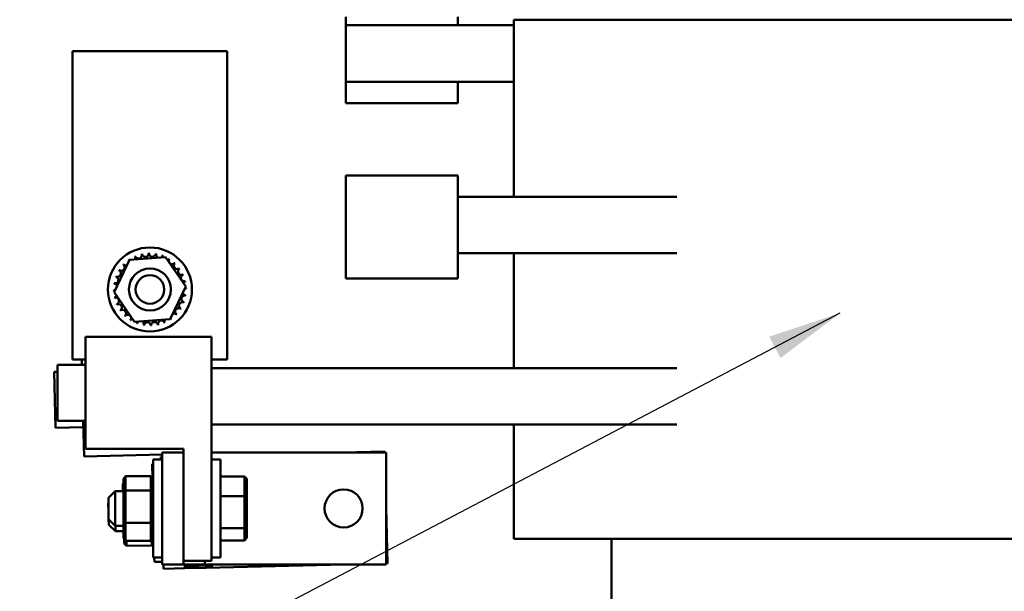
# Model space of a CAD drawing. Units: inches. Extents: x 4 to 165, y 2 to 129.
# Drawn here: x 118 to 129, y 35 to 41 of the extents above; entities that cross this region are included whole.
import ezdxf

# ---------------------------------------------------------------- set-up
doc = ezdxf.new("R2010")
doc.units = ezdxf.units.IN
doc.header["$LTSCALE"] = 7.692308
doc.header["$MEASUREMENT"] = 0
doc.layers.add('Symbol (ANSI)', color=7, linetype='Continuous', lineweight=25)
doc.layers.add('Visible (ANSI)', color=7, linetype='Continuous', lineweight=50)
doc.styles.add('Note Text (ANSI)', font='tahoma.ttf')
doc.dimstyles.new('Default (ANSI)$7', dxfattribs={"dimscale": 7.692308, "dimtxt": 0.135, "dimasz": 0.098425, "dimexe": 0.125, "dimexo": 0.0625, "dimgap": 0.031496, "dimtad": 0, "dimtih": 1, "dimtoh": 1, "dimzin": 0, "dimdsep": 46, "dimtxsty": 'Note Text (ANSI)', "dimcen": 0.09, "dimdle": 0.393701, "dimclrd": 256, "dimclre": 256, "dimclrt": 256, "dimadec": 0, "dimazin": 1, "dimtfac": 1, "dimtofl": 0, "dimtmove": 0, "dimatfit": 3, "dimfxl": 1, "dimtolj": 1, "dimtzin": 4, "dimlwd": -1, "dimlwe": -1, "dimarcsym": 0})

msp = doc.modelspace()

# ---------------------------------------------------------------- linework, layer by layer
at = {"layer": 'Visible (ANSI)'}
for p, q in [((121.7874, 41.1586), (121.7874, 41.0702)), ((122.9412, 41.0702), (122.9412, 41.1586)), ((124.2101, 41.1279), (123.5181, 41.1279)), ((123.5181, 41.1279), (123.5181, 39.3048)), ((124.2101, 41.1279), (125.2197, 41.1279)), ((125.5893, 41.1279), (125.2197, 41.1279)), ((125.5893, 41.1279), (128.4739, 41.1279)), ((128.8435, 41.1279), (128.4739, 41.1279)), ((121.7874, 40.4875), (121.7874, 41.0702)), ((123.5181, 41.0702), (121.7874, 41.0702)), ((120.5643, 40.8032), (118.972, 40.8032)), ((118.972, 40.8032), (118.972, 37.6278)), ((120.5643, 37.6278), (120.5643, 40.8032)), ((121.7874, 40.4875), (122.9412, 40.4875)), ((121.7874, 40.4875), (121.7874, 40.2683)), ((122.9412, 40.2683), (122.9412, 40.4875)), ((122.9412, 40.4875), (123.5181, 40.4875)), ((121.7874, 40.2683), (122.9412, 40.2683)), ((121.7874, 39.0506), (121.7874, 39.524)), ((122.9412, 39.524), (121.7874, 39.524)), ((122.9412, 39.524), (122.9412, 39.0506)), ((125.1966, 39.3048), (122.9412, 39.3048)), ((121.7874, 39.0506), (121.7874, 38.4637)), ((122.9412, 38.4637), (122.9412, 39.0506)), ((119.3996, 38.3199), (119.5587, 38.6537)), ((119.5587, 38.6537), (119.9273, 38.6827)), ((119.9273, 38.6827), (120.1367, 38.3781)), ((125.1966, 38.7221), (122.9412, 38.7221)), ((123.5181, 38.7221), (123.5181, 37.5394)), ((122.9412, 38.4637), (121.7874, 38.4637)), ((120.1367, 38.3781), (119.9776, 38.0443)), ((119.609, 38.0153), (119.3996, 38.3199)), ((119.9776, 38.0443), (119.609, 38.0153)), ((119.1035, 36.7065), (119.1035, 37.8603)), ((119.1035, 37.8603), (120.4016, 37.8603)), ((120.4016, 37.8603), (120.4016, 35.5526)), ((118.8151, 36.9949), (118.8151, 37.5719)), ((119.1035, 37.5719), (118.8151, 37.5719)), ((118.972, 37.6278), (119.1035, 37.6278)), ((119.0674, 37.5719), (119.066, 37.6278)), ((120.4016, 37.6278), (120.5643, 37.6278)), ((125.1966, 37.5394), (120.4016, 37.5394)), ((118.8151, 37.5014), (118.7805, 37.5005)), ((118.7943, 36.9238), (118.7805, 37.5005)), ((119.0827, 36.9307), (118.7943, 36.9238)), ((119.1035, 36.9949), (118.8151, 36.9949)), ((119.09, 36.6287), (119.0812, 36.9949)), ((125.1966, 36.9567), (120.4016, 36.9567)), ((123.5181, 36.9567), (123.5181, 35.7798)), ((119.8939, 36.6479), (119.09, 36.6287)), ((120.1131, 36.7065), (119.1035, 36.7065)), ((119.8939, 36.6258), (119.8806, 36.6255)), ((119.8806, 36.6255), (119.8813, 36.5983)), ((119.8939, 36.6704), (119.8939, 36.3437)), ((120.1131, 36.6704), (119.8939, 36.6704)), ((120.1131, 35.5526), (120.1131, 36.7065)), ((122.2016, 36.6704), (120.4016, 36.6704)), ((122.1877, 36.6807), (121.7562, 36.6704)), ((122.1879, 36.6704), (122.1877, 36.6807)), ((122.2016, 35.5166), (122.2016, 36.6704)), ((119.8016, 36.5515), (119.7901, 36.5512)), ((119.7935, 36.4086), (119.7901, 36.5512)), ((119.8016, 35.5887), (119.8016, 36.5983)), ((119.8939, 36.5983), (119.8016, 36.5983)), ((120.4016, 36.5983), (120.4939, 36.5983)), ((120.4939, 36.5983), (120.4939, 35.5887)), ((119.4947, 36.3993), (119.5178, 36.4259)), ((119.7785, 36.4259), (119.5178, 36.4259)), ((119.5178, 36.2786), (119.5178, 36.4259)), ((119.7785, 36.4259), (119.7785, 36.2786)), ((119.8016, 36.3993), (119.7785, 36.4259)), ((120.4939, 36.4235), (120.742, 36.4235)), ((120.7651, 36.3971), (120.742, 36.4235)), ((120.742, 36.4235), (120.742, 36.2193)), ((119.488, 36.3453), (119.4947, 36.3534)), ((119.488, 36.3453), (119.4897, 36.2723)), ((119.4947, 36.3993), (119.4947, 36.2638)), ((119.8939, 35.8433), (119.8939, 36.3437)), ((120.7651, 36.2092), (120.7651, 36.3971)), ((119.3401, 36.2031), (119.4093, 36.2723)), ((119.4093, 36.2723), (119.4093, 35.9146)), ((119.4947, 36.2723), (119.4093, 36.2723)), ((119.4947, 36.2638), (119.5178, 36.2786)), ((119.4947, 36.2638), (119.4947, 35.958)), ((119.7785, 36.2786), (119.5178, 36.2786)), ((119.5178, 35.9463), (119.5178, 36.2786)), ((119.7785, 36.2786), (119.8016, 36.2638)), ((119.7785, 36.2786), (119.7785, 35.9463)), ((120.4939, 36.2193), (120.742, 36.2193)), ((120.7651, 36.2092), (120.742, 36.2193)), ((120.742, 36.2193), (120.742, 35.8893)), ((119.3381, 36.1451), (119.3401, 36.1471)), ((119.3401, 36.0645), (119.3381, 36.1451)), ((119.3401, 35.9839), (119.3401, 36.2031)), ((120.7651, 35.9056), (120.7651, 36.2092)), ((122.2153, 35.5272), (122.2016, 36.0987)), ((119.3401, 35.9839), (119.4093, 35.9146)), ((119.3434, 35.9259), (119.342, 35.9819)), ((119.3434, 35.9259), (119.4142, 35.8584)), ((119.4947, 35.9146), (119.4093, 35.9146)), ((119.4129, 35.9146), (119.4142, 35.8584)), ((119.4947, 35.958), (119.5178, 35.9463)), ((119.4947, 35.958), (119.4947, 35.7877)), ((119.7785, 35.9463), (119.5178, 35.9463)), ((119.5178, 35.7611), (119.5178, 35.9463)), ((119.7785, 35.9463), (119.8016, 35.958)), ((119.7785, 35.9463), (119.7785, 35.7611)), ((119.4947, 35.8603), (119.4142, 35.8584)), ((119.8939, 35.8433), (119.8939, 35.5166)), ((120.4939, 35.8893), (120.742, 35.8893)), ((120.7651, 35.9056), (120.742, 35.8893)), ((120.742, 35.8893), (120.742, 35.7635)), ((120.7651, 35.7899), (120.7651, 35.9056)), ((119.4947, 35.7877), (119.5178, 35.7611)), ((119.5015, 35.7798), (119.5027, 35.7331)), ((119.5027, 35.7331), (119.5264, 35.7071)), ((119.7785, 35.7611), (119.5178, 35.7611)), ((119.5264, 35.7071), (119.5251, 35.7611)), ((119.7871, 35.7133), (119.5264, 35.7071)), ((119.7785, 35.7611), (119.8016, 35.7877)), ((119.7857, 35.7694), (119.7871, 35.7133)), ((119.7871, 35.7133), (119.8016, 35.7309)), ((120.4939, 35.7635), (120.742, 35.7635)), ((120.7651, 35.7899), (120.742, 35.7635)), ((123.5181, 35.7798), (124.2101, 35.7798)), ((125.2197, 35.7798), (124.2101, 35.7798)), ((124.522, 35.0067), (124.522, 35.7798)), ((125.2197, 35.7798), (125.5893, 35.7798)), ((128.4739, 35.7798), (125.5893, 35.7798)), ((128.4739, 35.7798), (128.8435, 35.7798)), ((119.8939, 35.5887), (119.8016, 35.5887)), ((119.8142, 35.5419), (119.8131, 35.5887)), ((119.8939, 35.5438), (119.8142, 35.5419)), ((119.8939, 35.5166), (120.1131, 35.5166)), ((119.9072, 35.5166), (119.9083, 35.472)), ((120.4016, 35.5526), (120.1131, 35.5526)), ((120.1131, 35.5166), (120.1131, 35.5526)), ((120.1131, 35.5166), (120.3324, 35.5166)), ((120.1269, 35.4996), (120.1265, 35.5166)), ((120.4153, 35.5065), (120.1269, 35.4996)), ((120.3324, 35.5166), (120.3324, 35.5526)), ((120.3324, 35.5166), (122.2016, 35.5166)), ((120.3466, 35.4825), (120.3461, 35.5049)), ((120.3466, 35.4825), (121.77, 35.5166)), ((120.4016, 35.5887), (120.4939, 35.5887)), ((120.415, 35.5166), (120.4153, 35.5065)), ((122.2016, 35.5269), (122.2153, 35.5272)), ((119.9083, 35.472), (120.1274, 35.4772)), ((120.1274, 35.4772), (120.1269, 35.4996)), ((120.1274, 35.4772), (120.3466, 35.4825))]:
    msp.add_line(p, q, dxfattribs=at)
for centre, radius in [((119.7681, 38.349), 0.4327), ((119.7681, 38.349), 0.2163), ((119.7681, 38.349), 0.1471), ((121.7631, 36.0935), 0.1962)]:
    msp.add_circle(centre, radius, dxfattribs=at)
for centre, radius, start, end in [((119.7681, 38.349), 0.3729, 125.13256, 125.67947), ((119.5234, 38.6303), 0.0348, 25.7303, 38.35524), ((119.5829, 38.6726), 0.0348, 212.45679, 221.25025), ((119.7681, 38.349), 0.3729, 113.88256, 114.42947), ((119.5829, 38.6726), 0.0348, 335.30276, 27.10524), ((119.6496, 38.7025), 0.0348, 201.20679, 15.85524), ((119.7681, 38.349), 0.3729, 102.63256, 103.17947), ((119.7209, 38.7189), 0.0348, 189.95679, 4.60524), ((119.7681, 38.349), 0.3729, 91.38256, 91.92947), ((119.7939, 38.721), 0.0348, 178.70679, 353.35524), ((119.7681, 38.349), 0.3729, 80.13256, 80.67947), ((119.866, 38.7088), 0.0348, 167.45679, 246.682), ((119.866, 38.7088), 0.0348, 302.33652, 342.10524), ((119.7681, 38.349), 0.3729, 68.88256, 69.42947), ((119.9343, 38.6828), 0.0348, 156.20679, 183.66822), ((119.9343, 38.6828), 0.0348, 294.82749, 330.85524), ((119.9963, 38.6439), 0.0348, 144.95679, 319.60524), ((119.7681, 38.349), 0.3729, 57.63256, 58.17947), ((119.4344, 38.5152), 0.0348, 246.20679, 60.85524), ((119.7681, 38.349), 0.3729, 147.63256, 148.17947), ((119.4732, 38.5771), 0.0348, 234.95679, 49.60524), ((119.7681, 38.349), 0.3729, 136.38256, 136.92947), ((119.5234, 38.6303), 0.0348, 223.70679, 283.28822), ((120.0494, 38.5938), 0.0348, 133.70679, 308.35524), ((119.7681, 38.349), 0.3729, 46.38256, 46.92947), ((120.0918, 38.5342), 0.0348, 122.45679, 297.10524), ((119.7681, 38.349), 0.3729, 35.13256, 35.67947), ((119.4084, 38.4469), 0.0348, 257.45679, 72.10524), ((119.7681, 38.349), 0.3729, 158.88256, 159.42947), ((120.1217, 38.4675), 0.0348, 111.20679, 285.85524), ((119.7681, 38.349), 0.3729, 23.88256, 24.42947), ((119.3962, 38.3748), 0.0348, 268.70679, 294.52921), ((119.7681, 38.349), 0.3729, 170.13256, 170.67947), ((119.3962, 38.3748), 0.0348, 14.48932, 83.35524), ((120.138, 38.3963), 0.0348, 99.95679, 143.54817), ((120.1401, 38.3232), 0.0348, 88.70679, 114.52921), ((120.138, 38.3963), 0.0348, 255.56195, 274.60524), ((119.7681, 38.349), 0.3729, 12.63256, 13.17947), ((119.7681, 38.349), 0.3729, 1.38256, 1.92947), ((119.7681, 38.349), 0.3729, 181.38256, 181.92947), ((119.3983, 38.3017), 0.0348, 75.56195, 94.60524), ((119.3983, 38.3017), 0.0348, 279.95679, 323.54817), ((119.7681, 38.349), 0.3729, 192.63256, 193.17947), ((119.4146, 38.2305), 0.0348, 291.20679, 105.85524), ((120.1279, 38.2511), 0.0348, 77.45679, 252.10524), ((120.1401, 38.3232), 0.0348, 194.48932, 263.35524), ((119.7681, 38.349), 0.3729, 350.13256, 350.67947), ((119.7681, 38.349), 0.3729, 203.88256, 204.42947), ((119.4445, 38.1638), 0.0348, 302.45679, 117.10524), ((119.4869, 38.1042), 0.0348, 313.70679, 128.35524), ((120.0631, 38.1209), 0.0348, 54.95679, 229.60524), ((120.1019, 38.1828), 0.0348, 66.20679, 240.85524), ((119.7681, 38.349), 0.3729, 327.63256, 328.17947), ((119.7681, 38.349), 0.3729, 338.88256, 339.42947), ((119.7681, 38.349), 0.3729, 215.13256, 215.67947), ((119.7681, 38.349), 0.3729, 226.38256, 226.92947), ((119.54, 38.0541), 0.0348, 324.95679, 139.60524), ((119.6019, 38.0152), 0.0348, 114.82749, 150.85524), ((119.9533, 38.0254), 0.0348, 155.30276, 207.10524), ((119.9533, 38.0254), 0.0348, 32.45679, 41.25025), ((120.0129, 38.0677), 0.0348, 205.7303, 218.35524), ((119.7681, 38.349), 0.3729, 305.13256, 305.67947), ((120.0129, 38.0677), 0.0348, 43.70679, 103.28822), ((119.7681, 38.349), 0.3729, 316.38256, 316.92947), ((119.7681, 38.349), 0.3729, 237.63256, 238.17947), ((119.6019, 38.0152), 0.0348, 336.20679, 3.66822), ((119.7681, 38.349), 0.3729, 248.88256, 249.42947), ((119.6703, 37.9892), 0.0348, 122.33652, 162.10524), ((119.6703, 37.9892), 0.0348, 347.45679, 66.682), ((119.7681, 38.349), 0.3729, 260.13256, 260.67947), ((119.7423, 37.977), 0.0348, 358.70679, 173.35524), ((119.7681, 38.349), 0.3729, 271.38256, 271.92947), ((119.8154, 37.9791), 0.0348, 9.95679, 184.60524), ((119.7681, 38.349), 0.3729, 282.63256, 283.17947), ((119.8866, 37.9955), 0.0348, 21.20679, 195.85524), ((119.7681, 38.349), 0.3729, 293.88256, 294.42947)]:
    msp.add_arc(centre, radius, start, end, dxfattribs=at)

# ---------------------------------------------------------------- leaders
at = {"layer": 'Symbol (ANSI)', "annotation_type": 0, "has_hookline": 1, "hookline_direction": 1, "text_width": 7.7344}
msp.add_leader([(126.8767, 38.1043), (114.5132, 31.6221), (113.7561, 31.6221)], dimstyle='Default (ANSI)$7', override={"dimtad": 0}, dxfattribs=at)

doc.saveas('drawing.dxf')
